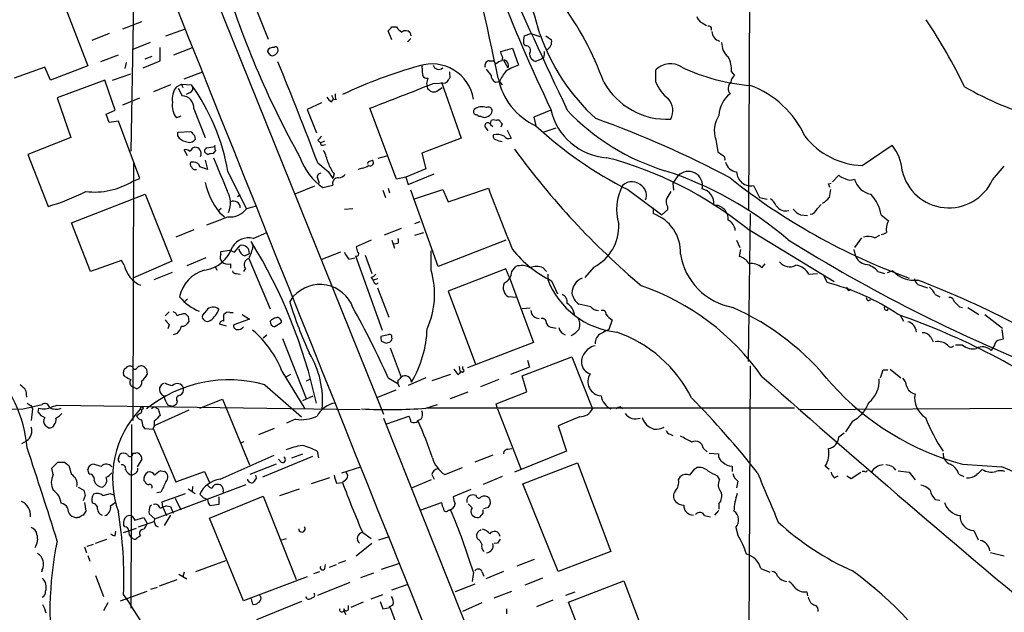
# Model space of a CAD drawing. Extents: x 11 to 1051, y 13 to 881.
# Drawn here: x 444 to 572, y 590 to 667 of the extents above; entities that cross this region are included whole.
import ezdxf

# ---------------------------------------------------------------- set-up
doc = ezdxf.new("R2010")
doc.units = 0
doc.header["$MEASUREMENT"] = 0
doc.layers.add('MAIN', color=5, linetype='CONTINUOUS')

msp = doc.modelspace()

# ---------------------------------------------------------------- linework, layer by layer
at = {"layer": 'MAIN'}
for p, q in [((538.8187, 642.112), (539.1573, 712.6393)), ((461.9413, 688.5093), (491.3207, 615.6113)), ((472.44, 674.116), (476.3347, 664.3793)), ((449.4953, 669.7133), (452.882, 660.908)), ((458.8087, 669.2053), (458.47, 649.8166)), ((457.454, 665.734), (459.9093, 666.6653)), ((463.042, 664.8026), (465.582, 665.734)), ((492.4213, 664.2946), (491.9133, 665.48)), ((492.4213, 665.988), (493.014, 665.988)), ((532.7227, 666.496), (533.3153, 666.1573)), ((455.676, 665.1413), (453.39, 664.21)), ((494.8767, 664.464), (494.4533, 664.0406)), ((494.792, 665.226), (494.8767, 664.8026)), ((509.6087, 664.8026), (510.4553, 665.1413)), ((510.4553, 665.1413), (511.6407, 664.718)), ((512.4027, 664.8026), (513.1647, 664.2946)), ((461.01, 663.956), (458.724, 663.0246)), ((462.28, 661.5853), (462.28, 663.2786)), ((464.058, 662.3473), (466.5133, 663.2786)), ((506.5607, 662.7706), (508.0847, 663.194)), ((508.0847, 663.194), (508.8467, 660.9926)), ((509.778, 663.5326), (509.524, 663.8713)), ((454.5753, 661.5006), (456.8613, 662.3473)), ((460.3327, 661.8393), (461.264, 662.178)), ((476.504, 662.432), (476.25, 662.8553)), ((506.6453, 662.3473), (506.5607, 662.7706)), ((506.8993, 661.67), (507.492, 660.654)), ((511.8947, 661.8393), (511.1327, 661.5006)), ((512.1487, 662.0086), (511.8947, 661.8393)), ((447.294, 660.7386), (443.3147, 659.2993)), ((448.056, 659.0453), (447.294, 660.7386)), ((452.882, 660.908), (448.056, 659.0453)), ((457.8773, 661.3313), (457.708, 660.5693)), ((460.0787, 660.654), (462.28, 661.5853)), ((496.316, 660.908), (496.4007, 659.638)), ((505.0367, 661.5853), (505.6293, 661.5853)), ((505.6293, 661.5853), (505.968, 661.162)), ((526.7113, 658.7913), (526.7113, 660.4)), ((456.0993, 659.0453), (458.47, 659.892)), ((465.4127, 659.2146), (467.7833, 660.146)), ((499.9567, 659.8073), (499.9567, 660.146)), ((536.5327, 660.146), (536.956, 659.638)), ((455.0833, 659.0453), (448.9027, 656.7593)), ((456.438, 655.1506), (455.0833, 659.0453)), ((463.6347, 658.4526), (461.4333, 657.5213)), ((464.3967, 658.1986), (465.074, 658.5373)), ((464.6507, 658.0293), (465.1587, 657.0133)), ((465.074, 658.5373), (465.2433, 658.114)), ((465.074, 658.5373), (466.344, 658.4526)), ((496.9087, 658.622), (496.9933, 658.2833)), ((497.7553, 658.622), (499.364, 658.7066)), ((498.2633, 657.606), (498.9407, 658.114)), ((498.856, 658.7913), (501.396, 651.51)), ((505.8833, 658.7913), (506.3913, 658.876)), ((506.3913, 658.876), (506.73, 658.4526)), ((448.9027, 656.7593), (450.6807, 651.5946)), ((457.454, 655.828), (459.6553, 656.7593)), ((466.1747, 657.4366), (465.6667, 657.1826)), ((484.5473, 657.098), (484.8013, 656.59)), ((484.5473, 656.2513), (484.8013, 656.59)), ((485.14, 656.5053), (484.8013, 656.59)), ((497.2473, 657.7753), (497.4167, 657.606)), ((466.6827, 655.32), (468.122, 651.5946)), ((483.2773, 656.082), (481.4147, 655.2353)), ((493.014, 646.176), (489.5427, 655.4046)), ((455.2527, 654.6426), (456.438, 655.1506)), ((455.676, 653.542), (455.2527, 654.6426)), ((464.9893, 654.3886), (464.3967, 654.1346)), ((481.4147, 655.2353), (482.6, 652.1873)), ((504.0207, 654.304), (503.682, 654.304)), ((513.08, 655.1506), (510.8787, 654.2193)), ((510.8787, 654.2193), (511.1327, 653.1186)), ((456.8613, 653.7113), (455.676, 653.542)), ((459.6553, 646.2606), (456.8613, 653.7113)), ((504.6133, 652.8646), (504.8673, 652.4413)), ((505.206, 653.288), (505.2907, 653.796)), ((505.206, 653.288), (505.5447, 653.034)), ((506.5607, 653.542), (506.73, 653.3726)), ((506.73, 653.3726), (506.5607, 652.9493)), ((512.064, 652.272), (513.7573, 652.8646)), ((450.6807, 651.5946), (445.0927, 649.3933)), ((464.566, 652.272), (466.2593, 652.3566)), ((464.566, 651.764), (464.566, 652.272)), ((466.7673, 651.8486), (466.852, 651.3406)), ((501.396, 651.51), (496.316, 649.5626)), ((507.4073, 652.526), (507.9153, 651.51)), ((466.5133, 650.24), (466.7673, 650.3246)), ((468.376, 650.24), (469.392, 650.4093)), ((482.7693, 651.256), (483.108, 650.9173)), ((483.108, 650.9173), (483.7007, 651.1713)), ((483.4467, 650.5786), (483.7853, 650.6633)), ((534.5007, 651.3406), (534.7547, 649.732)), ((553.5507, 647.954), (557.4453, 650.5786)), ((445.0927, 649.3933), (447.7173, 642.62)), ((465.836, 649.224), (465.4127, 649.986)), ((469.4767, 649.9013), (469.138, 649.478)), ((490.6433, 648.8853), (491.744, 649.224)), ((496.316, 649.5626), (496.824, 647.5306)), ((458.8087, 648.3773), (458.724, 614.7646)), ((466.6827, 648.3773), (466.2593, 648.3773)), ((468.122, 648.6313), (468.4607, 647.446)), ((482.7693, 648.2926), (484.124, 647.192)), ((488.5267, 647.6153), (488.0187, 647.446)), ((489.458, 648.462), (489.8813, 648.6313)), ((570.484, 646.0913), (572.008, 647.8693)), ((471.0853, 647.192), (473.456, 642.366)), ((484.124, 647.192), (484.7167, 646.2606)), ((484.886, 646.8533), (484.7167, 646.2606)), ((494.1993, 646.43), (493.014, 646.176)), ((496.824, 647.5306), (494.1993, 646.43)), ((494.1993, 646.43), (494.538, 645.4986)), ((494.538, 645.4986), (497.9247, 646.8533)), ((529.59, 646.5993), (528.9127, 645.668)), ((549.656, 645.8373), (550.5027, 646.684)), ((458.724, 645.922), (459.6553, 646.2606)), ((482.346, 645.2446), (479.806, 644.2286)), ((482.7693, 646.176), (482.9387, 645.668)), ((483.4467, 645.0753), (484.7167, 645.414)), ((528.9127, 645.668), (528.9973, 644.7366)), ((539.4113, 645.3293), (540.1733, 643.8053)), ((549.148, 645.5833), (549.4867, 645.668)), ((450.7653, 640.5033), (460.3327, 644.2286)), ((460.3327, 644.2286), (463.804, 635.508)), ((472.694, 644.144), (472.3553, 643.89)), ((491.236, 644.7366), (491.5747, 643.8053)), ((491.9133, 644.9906), (492.0827, 644.398)), ((498.4327, 634.8306), (494.8767, 644.7366)), ((495.2153, 643.5513), (499.0253, 644.8213)), ((499.0253, 644.8213), (499.7027, 643.2126)), ((499.7027, 643.2126), (504.952, 644.9906)), ((523.0707, 644.8213), (527.4733, 641.5193)), ((540.1733, 643.8053), (541.1893, 643.5513)), ((473.5407, 642.366), (474.8107, 642.7046)), ((526.3727, 642.4506), (526.3727, 641.6886)), ((528.2353, 642.62), (528.2353, 642.1966)), ((547.7087, 642.366), (548.2167, 642.874)), ((470.2387, 642.366), (469.9, 642.112)), ((469.9847, 641.858), (470.662, 641.2653)), ((486.2407, 642.2813), (487.3413, 642.366)), ((528.2353, 642.1966), (527.4733, 641.5193)), ((538.988, 641.6886), (538.734, 622.4693)), ((545.5073, 641.5193), (546.4387, 641.4346)), ((556.006, 641.5193), (556.9373, 640.7573)), ((453.2207, 634.1533), (450.7653, 640.5033)), ((495.3847, 640.4186), (496.062, 640.6726)), ((466.6827, 639.572), (464.312, 638.6406)), ((474.3873, 638.4713), (476.1653, 639.2333)), ((493.6067, 639.7413), (491.4053, 638.8946)), ((495.3847, 638.8946), (496.57, 639.2333)), ((538.5647, 639.7413), (549.91, 632.8833)), ((555.1593, 638.556), (555.8367, 638.8946)), ((471.932, 636.6933), (472.694, 637.54)), ((474.1333, 638.048), (474.3873, 637.4553)), ((489.712, 638.2173), (487.7647, 637.3706)), ((492.4213, 638.2173), (492.76, 637.2013)), ((493.1833, 637.794), (492.6753, 637.7093)), ((507.238, 638.2173), (498.4327, 634.8306)), ((537.21, 638.2173), (537.6333, 637.286)), ((553.466, 638.556), (552.5347, 637.286)), ((470.154, 636.778), (471.3393, 636.9473)), ((470.154, 636.3546), (470.154, 636.778)), ((471.3393, 636.9473), (471.932, 636.6933)), ((473.2867, 636.1853), (473.8793, 636.524)), ((485.7327, 636.6933), (483.1927, 635.6773)), ((487.68, 636.1853), (491.1513, 626.5333)), ((488.95, 636.27), (489.7967, 633.8993)), ((497.5013, 634.3226), (497.5013, 636.8626)), ((537.718, 637.032), (537.5487, 636.1006)), ((552.45, 637.032), (552.6193, 636.27)), ((457.2847, 635.5926), (453.2207, 634.1533)), ((457.6233, 635), (457.2847, 635.5926)), ((463.804, 635.508), (458.724, 633.3066)), ((468.2067, 635.9313), (465.7513, 634.9153)), ((471.424, 635.1693), (471.424, 634.5766)), ((473.7947, 635.8466), (476.5887, 629.3273)), ((486.8333, 635.762), (487.5953, 635.9313)), ((508, 634.1533), (508.508, 634.8306)), ((540.512, 634.6613), (540.9353, 635.1693)), ((461.518, 633.1373), (463.8887, 634.0686)), ((469.4767, 634.746), (469.646, 634.3226)), ((472.186, 633.8993), (472.694, 633.8146)), ((473.3713, 634.5766), (473.1173, 634.1533)), ((507.238, 634.492), (499.7027, 631.6133)), ((507.6613, 633.476), (507.238, 634.492)), ((512.064, 634.6613), (512.4873, 634.1533)), ((512.6567, 633.8146), (512.6567, 633.1373)), ((518.668, 634.746), (517.4827, 633.3913)), ((546.608, 633.8146), (547.7087, 633.8993)), ((548.5553, 633.5606), (548.9787, 632.714)), ((555.5827, 634.1533), (556.4293, 633.8993)), ((557.53, 634.238), (556.768, 633.984)), ((489.712, 633.3913), (489.966, 633.0526)), ((490.5587, 633.222), (489.966, 633.0526)), ((490.0507, 632.7986), (489.966, 633.0526)), ((507.6613, 633.476), (510.794, 624.9246)), ((513.1647, 632.968), (513.9267, 631.2746)), ((560.7473, 632.46), (562.0173, 632.0366)), ((479.1287, 630.174), (479.6367, 630.936)), ((490.5587, 632.0366), (491.998, 628.2266)), ((499.7027, 631.6133), (503.2587, 622.1306)), ((551.7727, 631.698), (552.1113, 631.8673)), ((563.0333, 631.19), (563.626, 630.8513)), ((465.836, 630.5973), (465.4973, 630.2586)), ((508.5927, 630.7666), (507.5767, 630.8513)), ((518.2447, 629.5813), (516.7207, 629.92)), ((554.3127, 630.3433), (554.6513, 630.5126)), ((462.9573, 628.396), (463.4653, 628.904)), ((468.2913, 629.0733), (467.7833, 628.4806)), ((470.5773, 627.7186), (470.5773, 628.5653)), ((471.3393, 628.8193), (471.7627, 628.8193)), ((472.948, 628.5653), (473.8793, 627.9726)), ((510.3707, 629.412), (509.3547, 629.3273)), ((558.4613, 628.4806), (558.8847, 627.7186)), ((566.166, 629.5813), (566.5893, 629.4966)), ((567.2667, 629.4966), (568.706, 628.5653)), ((569.468, 628.5653), (571.754, 626.7873)), ((463.4653, 627.2106), (463.296, 626.7026)), ((465.9207, 628.3113), (466.0053, 627.634)), ((470.916, 627.0413), (469.9847, 627.2953)), ((473.8793, 627.9726), (471.8473, 627.2106)), ((478.028, 627.4646), (477.1813, 626.9566)), ((521.0387, 627.888), (520.6153, 626.618)), ((464.4813, 626.11), (463.9733, 625.9406)), ((475.6573, 625.5173), (476.1653, 625.9406)), ((491.9133, 625.9406), (490.982, 625.6866)), ((513.334, 626.872), (513.7573, 626.7873)), ((571.6693, 626.618), (571.8387, 625.348)), ((478.1973, 625.4326), (481.2453, 617.6433)), ((491.0667, 625.094), (491.6593, 624.84)), ((510.794, 624.9246), (502.2427, 621.6226)), ((562.4407, 625.602), (562.7793, 625.0093)), ((566.5893, 624.586), (565.658, 624.586)), ((570.738, 624.586), (570.3147, 623.9086)), ((492.1673, 624.2473), (493.6067, 620.4373)), ((509.3547, 620.6066), (515.7893, 623.062)), ((510.032, 622.6386), (510.286, 621.7073)), ((515.7893, 623.062), (518.4987, 616.2886)), ((457.708, 620.522), (457.5387, 620.776)), ((460.502, 621.4533), (460.5867, 620.776)), ((478.1127, 621.1993), (481.076, 616.2886)), ((479.2133, 620.776), (478.6207, 620.4373)), ((500.0413, 620.776), (497.586, 619.9293)), ((500.4647, 621.4533), (500.9727, 620.776)), ((501.142, 621.792), (501.2267, 621.1993)), ((501.65, 621.4533), (501.65, 621.792)), ((510.286, 621.7073), (507.8307, 620.776)), ((538.988, 621.8766), (538.6493, 561.2553)), ((556.26, 621.3686), (556.8527, 621.3686)), ((557.1913, 621.4533), (558.546, 620.3526)), ((475.9113, 619.4213), (480.6527, 615.2726)), ((481.33, 619.9293), (481.838, 620.1833)), ((491.9133, 620.3526), (493.1833, 619.5906)), ((493.1833, 620.014), (493.1833, 619.5906)), ((493.1833, 619.5906), (493.3527, 619.1673)), ((496.824, 620.3526), (494.538, 619.3366)), ((506.3067, 620.0986), (503.936, 619.1673)), ((509.9473, 618.49), (509.3547, 620.6066)), ((444.8387, 618.6593), (444.9233, 617.8126)), ((459.232, 618.9133), (458.724, 619.1673)), ((492.9293, 618.744), (490.3893, 617.728)), ((500.0413, 617.6433), (502.3273, 618.49)), ((505.968, 616.966), (509.9473, 618.49)), ((444.5, 616.2886), (446.9553, 616.8813)), ((464.4813, 617.3046), (464.3967, 616.966)), ((467.4447, 616.3733), (470.408, 617.5586)), ((470.408, 617.5586), (473.8793, 609.0073)), ((480.822, 617.3893), (482.1767, 617.982)), ((496.824, 616.3733), (498.348, 616.8813)), ((506.1373, 616.2886), (505.968, 616.966)), ((445.516, 616.712), (445.6853, 616.2886)), ((445.6853, 616.2886), (445.516, 614.7646)), ((446.4473, 615.8653), (446.532, 616.3733)), ((448.2253, 616.5426), (448.9027, 616.7966)), ((448.9027, 616.7966), (488.2727, 616.204)), ((459.6553, 615.696), (459.232, 615.3573)), ((466.0053, 616.1193), (461.518, 614.0873)), ((461.6873, 616.458), (462.026, 616.2886)), ((462.026, 616.2886), (462.28, 615.442)), ((463.7193, 616.6273), (463.296, 616.7966)), ((544.7453, 616.3733), (496.9087, 616.3733)), ((506.1373, 616.2886), (509.1853, 608.4993)), ((522.1393, 616.5426), (522.3933, 616.2886)), ((545.2533, 616.204), (587.0787, 616.458)), ((461.518, 614.68), (461.518, 614.0873)), ((479.8907, 614.934), (478.7053, 614.426)), ((491.744, 614.3413), (494.6227, 615.3573)), ((496.2313, 614.934), (495.6387, 614.68)), ((516.8053, 615.2726), (514.0113, 614.0873)), ((552.2807, 614.68), (551.3493, 613.3253)), ((447.7173, 613.8333), (447.3787, 614.0873)), ((448.4793, 614.172), (448.31, 613.918)), ((458.5547, 614.2566), (458.47, 590.3806)), ((460.0787, 614.0026), (460.248, 613.7486)), ((460.248, 613.7486), (461.4333, 613.664)), ((461.518, 614.0873), (461.3487, 613.664)), ((461.4333, 613.664), (464.312, 606.806)), ((477.0967, 613.7486), (475.0647, 612.902)), ((514.0113, 614.0873), (515.112, 610.7853)), ((550.5027, 612.648), (551.18, 613.156)), ((444.3307, 611.8013), (444.9233, 612.14)), ((472.7787, 611.886), (473.202, 612.0553)), ((528.574, 612.9866), (528.9127, 612.8173)), ((458.724, 610.5313), (459.1473, 610.5313)), ((482.6847, 610.7853), (482.854, 609.9386)), ((507.492, 611.0393), (508, 611.124)), ((515.112, 610.7853), (508.3387, 608.076)), ((532.892, 611.124), (533.4, 610.7006)), ((533.654, 610.5313), (534.8393, 610.4466)), ((448.2253, 608.584), (448.9873, 609.346)), ((449.834, 609.346), (450.4267, 608.9226)), ((456.8613, 609.854), (457.0307, 610.362)), ((459.9093, 609.7693), (459.3167, 608.7533)), ((470.0693, 607.1446), (477.0967, 610.2773)), ((482.092, 610.108), (475.5727, 607.3986)), ((478.028, 609.346), (477.6893, 609.7693)), ((479.3827, 609.9386), (480.822, 610.4466)), ((505.5447, 610.2773), (503.174, 609.346)), ((509.4393, 606.552), (516.5513, 609.2613)), ((516.5513, 609.2613), (520.8693, 597.7466)), ((448.3947, 607.7373), (448.2253, 608.584)), ((453.0513, 607.822), (452.882, 608.4146)), ((459.0627, 607.9066), (458.6393, 607.6526)), ((462.3647, 608.2453), (462.8727, 608.1606)), ((464.312, 606.806), (468.0373, 608.1606)), ((468.0373, 608.1606), (468.7147, 606.7213)), ((477.3507, 609.092), (473.964, 607.7373)), ((485.902, 607.9913), (488.3573, 608.7533)), ((499.2793, 607.7373), (501.5653, 608.6686)), ((531.7913, 608.4993), (532.0453, 608.6686)), ((536.6173, 608.838), (536.6173, 608.1606)), ((549.2327, 608.4146), (548.7247, 608.838)), ((552.1113, 607.2293), (553.3813, 608.076)), ((553.8893, 608.1606), (553.5507, 608.1606)), ((557.53, 608.7533), (557.8687, 608.33)), ((558.2073, 608.2453), (559.6467, 608.076)), ((559.6467, 608.076), (560.4087, 607.06)), ((566.5893, 609.092), (571.6693, 608.7533)), ((460.3327, 606.806), (460.1633, 606.9753)), ((474.8107, 607.314), (474.726, 607.6526)), ((484.2933, 607.314), (481.9227, 606.552)), ((485.2247, 606.6366), (485.9867, 606.7213)), ((486.41, 607.06), (485.9867, 606.7213)), ((497.5013, 607.06), (495.046, 606.044)), ((497.586, 607.7373), (497.9247, 607.1446)), ((506.73, 607.4833), (504.2747, 606.4673)), ((529.6747, 607.06), (529.9287, 607.4833)), ((534.67, 607.568), (535.0087, 607.06)), ((537.3793, 606.8906), (537.21, 606.044)), ((549.91, 607.314), (550.418, 607.568)), ((551.5187, 607.568), (552.1113, 607.2293)), ((566.0813, 607.822), (566.7587, 607.4833)), ((451.612, 606.1286), (452.374, 605.7053)), ((461.6027, 601.98), (473.456, 606.4673)), ((462.3647, 605.4513), (461.8567, 605.3666)), ((465.9207, 605.8746), (466.852, 605.282)), ((466.5133, 606.2133), (466.4287, 605.536)), ((470.4927, 605.536), (470.4927, 605.282)), ((477.8587, 605.028), (480.3987, 605.8746)), ((502.666, 605.79), (500.38, 604.8586)), ((514.0113, 595.122), (509.4393, 606.552)), ((452.5433, 605.028), (452.2893, 604.3506)), ((452.4587, 604.0966), (452.628, 602.996)), ((455.7607, 605.282), (456.2687, 605.1126)), ((455.8453, 603.6733), (456.438, 604.0966)), ((462.534, 604.1813), (465.582, 605.282)), ((462.6187, 603.504), (462.534, 604.1813)), ((464.2273, 604.6893), (464.9893, 603.1653)), ((468.7147, 602.0646), (475.6573, 604.9433)), ((469.9, 604.8586), (469.9, 603.8426)), ((475.6573, 604.9433), (479.9753, 594.106)), ((496.2313, 603.1653), (498.856, 604.0966)), ((503.3433, 605.028), (502.92, 605.1126)), ((563.0333, 604.52), (563.626, 604.4353)), ((461.1793, 603.758), (461.01, 603.6733)), ((462.6187, 603.504), (463.1267, 602.4033)), ((463.1267, 603.6733), (463.6347, 603.5886)), ((463.6347, 603.5886), (463.9733, 602.742)), ((469.9, 603.8426), (468.7993, 603.6733)), ((499.7027, 603.0806), (500.0413, 603.1653)), ((504.2747, 602.742), (504.2747, 603.1653)), ((504.3593, 603.3346), (504.952, 603.504)), ((534.8393, 603.0806), (534.3313, 602.488)), ((534.924, 603.9273), (534.924, 603.25)), ((451.7813, 602.1493), (451.5273, 602.1493)), ((458.6393, 602.3186), (458.978, 601.8106)), ((458.978, 601.8106), (460.1633, 602.1493)), ((459.486, 600.964), (461.518, 601.6413)), ((460.1633, 602.1493), (460.5867, 601.3873)), ((460.8407, 602.6573), (461.6027, 601.98)), ((461.518, 601.6413), (461.6027, 601.98)), ((463.6347, 602.488), (462.788, 601.1333)), ((473.1173, 591.312), (468.7147, 602.0646)), ((533.0613, 602.4033), (533.8233, 602.234)), ((456.438, 599.7786), (456.5227, 600.3713)), ((457.708, 600.964), (457.5387, 601.218)), ((457.5387, 600.202), (459.232, 600.7946)), ((461.6873, 601.1333), (462.026, 600.964)), ((537.1253, 600.8793), (537.3793, 599.8633)), ((568.0287, 600.456), (568.6213, 599.2706)), ((453.898, 598.8473), (455.3373, 599.3553)), ((478.1127, 599.2706), (478.7053, 599.44)), ((488.6113, 600.202), (489.712, 599.44)), ((490.728, 599.2706), (492.0827, 599.694)), ((503.5973, 599.3553), (503.428, 599.6093)), ((452.4587, 598.3393), (452.7127, 597.5773)), ((452.7973, 598.424), (453.644, 598.678)), ((489.7967, 598.7626), (487.7647, 597.154)), ((506.1373, 598.8473), (505.714, 598.7626)), ((520.8693, 597.7466), (514.0113, 595.122)), ((452.882, 597.2386), (453.136, 596.4766)), ((466.9367, 595.122), (470.8313, 596.5613)), ((485.4787, 596.2226), (486.41, 596.5613)), ((508.6773, 595.884), (510.9633, 596.7306)), ((572.008, 597.154), (570.23, 597.5773)), ((446.9553, 595.376), (446.8707, 595.0373)), ((482.2613, 594.868), (483.0233, 595.122)), ((483.7007, 595.5453), (483.7853, 596.0533)), ((484.2933, 595.7146), (485.2247, 596.0533)), ((491.0667, 595.4606), (493.4373, 596.2226)), ((504.1053, 595.122), (504.3593, 594.5293)), ((506.8993, 595.122), (504.6133, 594.1906)), ((540.3427, 595.5453), (541.528, 595.0373)), ((453.898, 594.614), (454.914, 591.9046)), ((462.1953, 593.2593), (464.4813, 594.106)), ((464.7353, 594.7833), (465.7513, 594.1906)), ((465.4127, 595.0373), (465.2433, 594.4446)), ((481.4147, 594.4446), (473.1173, 591.312)), ((488.3573, 594.36), (490.0507, 594.9526)), ((503.0047, 595.0373), (502.8353, 593.852)), ((511.9793, 594.2753), (509.6933, 593.344)), ((515.366, 591.1426), (522.5627, 593.9366)), ((522.5627, 593.9366), (526.8807, 582.5066)), ((457.1153, 591.312), (460.5867, 592.582)), ((461.0947, 592.836), (461.9413, 593.09)), ((482.7693, 592.074), (487.0027, 593.7673)), ((492.4213, 592.7513), (494.538, 593.5133)), ((503.174, 593.5133), (500.634, 592.4973)), ((505.714, 591.7353), (508, 592.582)), ((474.1333, 591.566), (474.3027, 590.8886)), ((475.4033, 591.7353), (475.234, 592.074)), ((489.712, 591.566), (491.236, 592.1586)), ((513.334, 591.3966), (511.2173, 590.55)), ((515.0273, 592.074), (516.2127, 592.4973)), ((546.354, 592.4973), (546.4387, 591.9893)), ((455.5067, 591.058), (454.914, 590.042)), ((480.6527, 591.2273), (474.8107, 588.8566)), ((486.156, 590.042), (486.41, 589.534)), ((486.7487, 590.2113), (486.7487, 590.7193)), ((488.696, 591.1426), (487.0873, 590.4653)), ((490.8973, 591.2273), (491.236, 590.296)), ((491.236, 590.296), (492.1673, 590.4653)), ((492.5907, 590.804), (491.998, 590.4653)), ((504.1053, 591.058), (501.5653, 589.9573)), ((507.3227, 590.296), (507.3227, 589.6186)), ((519.7687, 579.882), (515.366, 591.1426))]:
    msp.add_line(p, q, dxfattribs=at)
msp.add_circle((459.9093, 616.3734), 0.1893, dxfattribs=at)
for centre, radius, start, end in [((116200.1901, 46958.6842), 124649.7163, 201.706697285, 201.935880334), ((159.5359, 588.3815), 353.8652, 11.560882, 18.491808), ((709.1292, 749.2123), 217.4097, 196.306053, 205.610924), ((437.9882, 645.3961), 76.2314, 14.945821, 34.286829), ((2078.5437, 1391.289), 1727.9912, 204.5337255, 205.2144952), ((583.7794, 706.667), 118.3175, 196.481322, 209.185949), ((482.1798, 645.237), 40.1173, 19.746937, 36.68783), ((533.3009, 667.653), 1.2934, 193.885827, 243.446835), ((501.2296, 626.4055), 72.9106, 25.852495, 33.756456), ((365.1673, 792.734), 179.6055, 314.885409, 315.114591), ((494.6658, 666.9622), 1.9177, 210.53129, 239.457954), ((494.1955, 664.668), 0.8168, 43.090021, 128.118616), ((533.6051, 665.7426), 0.3513, 329.559261, 110.044421), ((511.8922, 664.1254), 2.3818, 163.481629, 186.124217), ((537.0317, 673.942), 26.9008, 199.287131, 227.685235), ((511.9611, 664.083), 1.2221, 299.993198, 9.971043), ((535.3941, 665.4751), 1.4037, 183.259077, 254.064696), ((476.9062, 662.6012), 0.7037, 74.292832, 158.832127), ((476.8424, 663.0248), 0.7809, 282.544725, 12.514482), ((477.3253, 663.0839), 0.3003, 21.507351, 139.578763), ((509.8204, 662.9188), 0.6153, 319.178509, 93.951593), ((537.6935, 663.9371), 2.4309, 179.554522, 229.330703), ((476.8427, 662.6013), 0.3787, 206.558284, 296.558284), ((506.1604, 661.9077), 0.6545, 330.489651, 42.194781), ((506.8527, 660.9619), 0.7096, 334.283579, 86.234799), ((511.3212, 662.5185), 1.0352, 180.10516, 259.508523), ((510.6669, 662.5588), 1.5807, 339.629778, 7.700518), ((533.2141, 660.4441), 3.332, 354.867066, 29.667245), ((-74.4887, 436.5665), 596.1245, 20.8039213, 22.1594528), ((513.729, 598.0436), 65.3227, 105.768661, 115.131429), ((497.6223, 655.7077), 5.4543, 9.309311, 107.553616), ((498.5022, 661.2432), 0.7878, 198.547641, 311.599117), ((505.1266, 660.9556), 0.6361, 98.125007, 199.947705), ((492.87, 650.673), 15.3678, 36.076713, 39.676493), ((507.1356, 659.9577), 1.6774, 103.993164, 134.113543), ((511.0349, 654.2938), 7.0471, 108.089912, 122.601082), ((528.611, 658.5055), 2.6829, 56.340733, 135.078525), ((541.0374, 683.9081), 25.6222, 244.725822, 265.412276), ((496.9934, 659.9766), 0.6826, 209.738635, 277.119811), ((499.6951, 658.2853), 2.8067, 158.821054, 173.10996), ((499.0674, 659.4264), 0.7785, 292.394546, 337.621867), ((499.3638, 659.5957), 0.6295, 312.282873, 19.640967), ((506.2423, 659.6739), 0.9528, 177.070332, 247.86583), ((514.6491, 660.9537), 8.588, 191.106997, 245.829414), ((512.7743, 655.8282), 7.0733, 141.508697, 154.476128), ((537.549, 658.7065), 1.1042, 122.481141, 175.595723), ((466.598, 656.5688), 2.739, 143.484468, 188.443983), ((465.8985, 658.0047), 0.6317, 295.928187, 45.153917), ((444.0768, 642.4485), 27.4219, 9.96126, 35.705928), ((338.477, 1053.0987), 425.4191, 290.799482, 291.987434), ((497.3743, 658.1563), 0.4016, 161.565051, 251.565051), ((528.2426, 663.5057), 9.5494, 209.582944, 272.497345), ((531.3969, 660.6827), 5.0529, 201.982072, 232.487615), ((537.3232, 657.9783), 1.1945, 137.11005, 216.527428), ((534.5006, 646.4039), 12.778, 24.801729, 69.440334), ((587.588, 693.9735), 41.3544, 239.89195, 254.440728), ((465.091, 655.4199), 1.5948, 356.408651, 87.567094), ((485.2672, 657.5637), 1.4969, 208.737847, 241.253601), ((486.6235, 657.0559), 1.5824, 172.322568, 200.362373), ((497.84, 658.6214), 1.1001, 247.369719, 292.630281), ((526.5565, 655.0783), 2.3787, 332.101226, 42.151033), ((538.5264, 654.3853), 3.6035, 126.89025, 178.600648), ((466.5983, 655.7645), 2.7393, 171.559007, 216.51348), ((504.1053, 654.0217), 1.5827, 68.008354, 129.93535), ((504.9325, 655.0139), 0.5301, 5.640682, 116.255687), ((503.5126, 654.9813), 0.4936, 149.034253, 239.044206), ((503.216, 654.0071), 0.5525, 32.502209, 85.567893), ((504.4167, 655.1132), 0.9009, 243.924158, 306.455225), ((504.6496, 655.1446), 0.8142, 291.80141, 354.460259), ((520.8698, 656.9247), 7.9709, 192.236433, 266.342374), ((536.3496, 675.0893), 29.0688, 223.307481, 253.094803), ((472.6449, 525.698), 136.4398, 62.159772, 70.173316), ((537.8452, 652.4836), 3.5344, 145.740276, 198.868126), ((504.8673, 653.1355), 0.3714, 24.239702, 226.844093), ((505.6293, 653.1605), 0.7201, 61.943894, 118.049084), ((506.1797, 653.4714), 0.3875, 10.497939, 123.11188), ((546.3313, 691.025), 51.7285, 227.121259, 243.277677), ((465.9211, 652.6958), 1.6445, 214.513368, 258.100396), ((593.5132, 779.1025), 179.6053, 224.885409, 225.114592), ((610.0232, 524.5101), 179.6053, 134.885409, 135.114591), ((505.9539, 651.7216), 0.3875, 146.88812, 259.502061), ((506.095, 650.1554), 1.8379, 61.072569, 104.678188), ((507.6189, 652.2575), 0.8041, 217.857486, 291.629402), ((553.8539, 657.737), 9.7877, 217.607853, 268.224827), ((466.0658, 651.9696), 1.0069, 241.281451, 321.338414), ((465.7934, 650.5364), 0.7785, 292.394546, 337.621867), ((466.8301, 649.5274), 0.7997, 330.966969, 94.504214), ((468.4863, 649.7995), 0.454, 104.057665, 188.549485), ((470.4505, 650.367), 1.0794, 168.695272, 205.558508), ((483.4044, 650.875), 0.2994, 171.878017, 278.121983), ((506.7225, 652.6), 1.5134, 236.322533, 270.28394), ((552.8954, 646.9334), 5.83, 3.374829, 38.700328), ((465.6243, 649.3931), 0.6295, 42.282873, 109.640967), ((468.9125, 650.4943), 1.1606, 221.055895, 251.555685), ((468.9688, 648.5458), 0.9474, 79.712462, 116.551528), ((1549.6108, 1091.3105), 1167.4346, 202.2655377, 202.4947207), ((488.3026, 651.8448), 8.331, 200.186173, 234.347357), ((477.5181, 646.7723), 6.7786, 12.960532, 27.49045), ((591.1326, 710.3953), 102.4397, 216.077562, 229.680251), ((507.971, 601.9632), 48.6123, 50.998536, 75.233539), ((662.1356, 839.9778), 228.9527, 236.195334, 236.424517), ((535.157, 648.8007), 0.5555, 342.243539, 49.643715), ((466.5712, 648.1195), 0.4047, 140.42467, 235.846582), ((466.8403, 647.9307), 0.5174, 196.40329, 290.476983), ((466.7179, 647.6364), 0.7418, 11.525044, 92.720065), ((383.3027, 393.6153), 267.7348, 71.453843, 71.683026), ((489.5989, 650.2698), 5.821, 199.856629, 215.939303), ((488.4205, 649.1082), 1.4967, 274.068979, 309.539906), ((489.458, 648.2503), 0.2116, 90, 216.875312), ((489.5888, 648.3215), 0.4261, 239.612872, 46.645267), ((537.411, 648.7857), 1.6904, 193.981164, 263.170957), ((483.2097, 646.4299), 0.5084, 91.916286, 209.964367), ((485.42, 645.6159), 0.7317, 85.398918, 196.017461), ((485.2665, 647.8279), 1.4977, 278.145251, 314.986475), ((513.3086, 602.5123), 47.0814, 49.478894, 71.949888), ((530.9346, 645.3423), 1.8407, 346.287654, 136.928511), ((587.3386, 710.0645), 81.6004, 231.340225, 250.162109), ((539.0749, 647.1645), 1.8658, 181.756819, 280.387247), ((551.6699, 647.8872), 1.6763, 225.870102, 256.011837), ((564.8016, 648.6891), 6.2481, 193.065825, 335.431733), ((453.7354, 653.9773), 9.4749, 263.288114, 301.76969), ((478.243, 648.2005), 10.4128, 193.596644, 217.524811), ((528.1263, 642.2228), 6.5206, 151.548379, 196.838115), ((523.6239, 644.1062), 1.7351, 41.003886, 135.17513), ((524.0254, 644.089), 1.4696, 334.943302, 51.844963), ((422.2252, 603.0018), 133.8752, 18.316987, 18.546157), ((551.9809, 647.4371), 1.3774, 238.668835, 293.70822), ((555.1232, 646.8654), 2.6787, 194.913506, 259.85337), ((439.669, 670.0817), 28.6168, 286.334469, 296.926437), ((468.3238, 643.0877), 3.1005, 336.633253, 30.300733), ((804.9071, 758.4644), 320.7014, 200.721762, 202.24986), ((740.0979, 517.133), 246.8725, 148.922651, 149.151814), ((532.3586, 643.0369), 1.9042, 352.529028, 78.976851), ((546.8748, 645.5739), 2.9475, 300.844409, 323.127381), ((803.3212, 601.9877), 257.5067, 170.424926, 170.654106), ((550.927, 640.673), 5.149, 9.460127, 43.6725), ((471.8343, 642.4571), 0.8597, 359.566808, 118.505679), ((529.2937, 643.2549), 1.2342, 157.832221, 210.958184), ((534.3434, 641.0174), 1.7745, 354.327638, 93.123772), ((539.6641, 641.2644), 3.0695, 27.982668, 50.592127), ((543.5552, 643.4295), 1.3853, 211.552498, 288.00072), ((215.7286, 1318.0877), 723.3917, 290.4416884, 290.6708694), ((471.3519, 643.9595), 2.7074, 264.34879, 323.944465), ((524.6033, 636.6609), 5.33, 357.617189, 70.611485), ((546.9464, 644.2282), 3.0674, 219.397568, 242.020577), ((546.6591, 642.6987), 1.1011, 276.162625, 342.412536), ((515.9881, 640.0091), 5.9061, 296.984585, 3.153462), ((535.4196, 639.3703), 1.6253, 4.128063, 64.890252), ((559.242, 639.59), 2.5835, 153.13839, 187.936269), ((554.3257, 636.6603), 2.0709, 66.26337, 107.00692), ((555.8007, 640.5568), 1.5908, 277.414948, 303.698059), ((467.4463, 638.7269), 4.4438, 277.642698, 342.228852), ((473.8101, 636.0073), 2.5307, 76.816002, 147.404479), ((472.9415, 636.6293), 0.9437, 353.593431, 105.204001), ((467.7831, 638.9746), 6.7767, 332.510806, 347.044483), ((416.298, 602.5216), 67.8752, 12.360064, 31.561094), ((657.1919, 679.3613), 174.5531, 193.919662, 194.148821), ((492.5912, 638.1327), 0.6821, 330.229073, 29.763636), ((656.1099, 818.032), 211.8826, 238.022145, 248.15158), ((470.9373, 636.016), 0.8534, 156.622441, 223.988752), ((473.6194, 637.2349), 1.1011, 186.167798, 252.412536), ((488.7098, 637.6102), 2.6338, 200.372473, 224.564679), ((487.8191, 636.4332), 0.2843, 240.702635, 66.166403), ((519.7664, 646.4271), 14.991, 218.808257, 243.87201), ((538.1661, 637.7004), 8.3334, 188.704082, 259.881178), ((537.2048, 634.3001), 1.833, 28.305625, 79.186605), ((554.334, 636.8628), 1.8143, 199.07111, 258.55505), ((461.2374, 635.7487), 3.6908, 191.70389, 246.064307), ((471.1277, 636.3972), 1.2631, 230.444741, 283.566481), ((474.0127, 635.0683), 0.8083, 105.647434, 217.473929), ((509.2241, 632.3777), 2.5553, 63.338684, 106.274645), ((511.2173, 632.6508), 2.1815, 67.162142, 112.835438), ((539.1721, 633.2712), 1.9307, 46.053452, 100.546919), ((544.0866, 636.3629), 1.5948, 216.098163, 301.282926), ((544.5324, 632.6518), 2.3791, 29.258576, 80.753058), ((553.578, 632.5455), 2.5698, 38.730145, 81.135518), ((469.175, 630.0415), 4.4297, 104.882343, 169.466317), ((472.1182, 634.3479), 0.4537, 194.017867, 278.59446), ((489.373, 634.4925), 1.1522, 287.110772, 323.960562), ((487.0148, 631.1948), 10.943, 335.763302, 16.608222), ((506.108, 634.314), 1.8988, 297.473254, 355.145145), ((560.3149, 636.8378), 3.8098, 223.031223, 276.516899), ((483.0568, 627.903), 4.5712, 20.402452, 138.43287), ((490.3611, 632.855), 0.3155, 190.298349, 333.451194), ((508.2963, 632.079), 1.4231, 157.249742, 239.623868), ((522.7373, 637.0279), 10.8053, 201.104058, 264.125105), ((518.0225, 631.2506), 2.2358, 113.13634, 177.213353), ((514.3716, 602.0385), 32.015, 35.26358, 70.897681), ((541.6013, 603.9647), 29.6808, 55.979698, 75.607789), ((561.9516, 633.6276), 1.6774, 193.993164, 224.113543), ((516.42, 517.6422), 123.6304, 55.619702, 68.989011), ((514.09, 630.1584), 1.1174, 352.088181, 67.405379), ((517.9345, 631.7265), 2.1764, 189.713345, 236.10257), ((552.0689, 632.1636), 0.5518, 184.396316, 237.536771), ((560.3244, 629.7509), 3.0674, 27.979423, 50.602432), ((469.9632, 635.2015), 6.7362, 220.22507, 247.266356), ((533.6914, 647.3692), 57.2081, 197.492021, 204.583015), ((514.284, 628.3931), 1.852, 5.335034, 60.474227), ((554.6089, 630.8089), 0.5518, 184.396316, 237.536771), ((564.9191, 630.2047), 0.5721, 5.405678, 100.860186), ((735.1522, 799.2448), 239.462, 224.885409, 225.114592), ((463.8885, 628.3112), 0.5988, 8.140927, 81.859073), ((465.5585, 626.2397), 2.4104, 89.441394, 116.544853), ((550.4263, 713.1556), 119.7487, 224.885409, 225.114592), ((468.4183, 628.3324), 0.6521, 166.863125, 305.75731), ((469.1704, 628.4473), 1.0793, 47.467051, 144.545639), ((467.3241, 630.072), 2.7061, 303.033542, 342.152244), ((471.1276, 628.1842), 0.6694, 71.565051, 145.296185), ((386.8081, 573.515), 115.069, 24.018991, 29.111111), ((511.5514, 629.1565), 1.0993, 184.34074, 270.239774), ((519.3595, 630.5408), 1.4708, 220.718332, 266.148352), ((519.7838, 628.6136), 0.4953, 354.40337, 111.867995), ((521.6174, 629.3063), 1.5318, 208.929269, 247.803377), ((522.8005, 598.3054), 34.1488, 38.37676, 65.978107), ((556.6833, 629.4119), 0.2922, 146.288182, 326.331685), ((527.1091, 539.7121), 94.1381, 54.522943, 70.710195), ((632.5372, 754.5312), 211.6503, 216.752577, 216.981793), ((465.1227, 627.9928), 0.9527, 267.070024, 337.876971), ((470.4456, 627.2765), 0.4613, 73.411395, 177.664214), ((472.2895, 627.079), 0.4614, 163.426842, 267.66472), ((477.2869, 627.6502), 0.7016, 174.404804, 261.343246), ((477.7559, 626.5154), 1.6763, 103.988163, 134.129898), ((477.5285, 627.6425), 0.5302, 340.39633, 109.59349), ((511.8947, 627.4647), 0.5986, 351.865837, 98.134163), ((513.4184, 627.9723), 1.1035, 212.461635, 265.613639), ((514.3495, 627.1683), 2.4852, 351.18127, 23.066602), ((559.0781, 626.1851), 1.5029, 3.593695, 74.596087), ((462.6063, 627.9575), 2.6323, 315.423265, 339.631202), ((472.4402, 627.422), 0.8217, 258.095181, 325.497583), ((465.8077, 616.4377), 13.1942, 21.154676, 49.920875), ((492.0827, 625.6444), 0.3412, 352.862488, 119.765709), ((482.1541, 627.2772), 14.8503, 329.58915, 357.782514), ((515.3247, 627.1384), 1.2572, 192.233214, 252.311581), ((514.7917, 628.051), 2.3773, 292.58464, 327.88834), ((520.2654, 624.8437), 1.4308, 117.745299, 183.542114), ((647.1172, 372.3442), 284.0033, 116.450469, 116.679634), ((515.8744, 609.9055), 17.3564, 26.788566, 70.628725), ((561.3964, 624.9808), 1.2151, 30.746223, 92.660372), ((491.9119, 625.5172), 0.9452, 169.675635, 206.597581), ((449.5858, 751.9321), 133.8752, 288.316987, 288.546157), ((491.8501, 625.496), 0.5809, 303.093742, 10.513027), ((563.4049, 623.1531), 1.893, 49.194183, 101.320617), ((565.05, 624.7861), 0.4544, 206.125234, 321.182635), ((567.9017, 626.1521), 2.0433, 230.036816, 283.171798), ((571.3806, 624.5744), 0.6428, 109.948836, 178.965828), ((613.85, 455.9134), 174.5653, 103.92564, 104.154823), ((471.3556, 617.3341), 12.0518, 355.02332, 31.159598), ((519.258, 622.3396), 2.2023, 101.012976, 183.235681), ((569.1617, 622.6609), 1.6989, 47.258966, 117.878861), ((427.246, 609.5915), 17.8354, 5.20202, 44.290802), ((518.6313, 622.3681), 1.5794, 185.551768, 252.638834), ((458.0468, 621.03), 0.5681, 116.574073, 206.56054), ((458.3242, 621.2605), 0.5996, 48.177581, 152.430612), ((459.0203, 621.7497), 0.2993, 188.143638, 315), ((459.8246, 621.1994), 0.6825, 60.249913, 150.257201), ((458.1309, 622.0464), 2.7649, 310.030831, 332.647205), ((544.9826, 706.2726), 119.7133, 224.885375, 225.114625), ((500.6766, 621.4954), 0.778, 292.371723, 337.628278), ((501.5908, 621.2585), 0.2036, 196.904102, 73.095898), ((519.7571, 619.86), 1.8847, 147.932422, 265.196973), ((302.0832, 705.5381), 267.7505, 341.448768, 341.677944), ((442.763, 617.3456), 2.4565, 32.329512, 57.670488), ((460.8482, 625.2761), 5.6976, 236.554257, 245.329089), ((458.9463, 619.7282), 0.6033, 142.129181, 248.380224), ((459.0119, 619.7937), 0.9076, 284.036244, 8.592573), ((471.2466, 602.902), 17.1653, 74.231446, 128.751868), ((463.0409, 618.8018), 0.8579, 113.170532, 252.855535), ((464.1854, 621.9199), 2.6003, 239.679802, 263.448111), ((464.5034, 618.721), 0.87, 18.568253, 134.958086), ((492.8869, 620.7339), 0.7785, 292.378134, 337.605454), ((494.1185, 619.7677), 0.8428, 359.476548, 127.392015), ((1589.7209, 1804.745), 1582.1578, 228.4594006, 230.3970137), ((575.8188, 643.2863), 35.418, 222.176656, 254.895049), ((552.1936, 619.9398), 3.5667, 308.159302, 3.914626), ((557.84, 619.153), 1.4713, 3.858111, 49.271992), ((464.4956, 618.8144), 0.8524, 298.681808, 12.438404), ((560.6565, 619.6086), 1.3949, 194.812348, 259.766432), ((563.2532, 617.6752), 2.8993, 168.847033, 239.077252), ((529.9119, 743.8812), 152.6259, 236.200557, 236.42974), ((447.294, 616.3902), 0.5966, 6.5258, 124.593107), ((465.4562, 618.4239), 2.7045, 189.403811, 216.991076), ((463.6158, 617.681), 1.0588, 275.6099, 317.522463), ((464.9216, 617.5586), 0.5083, 91.905397, 209.979762), ((485.5045, 613.9157), 3.1669, 98.154409, 152.921977), ((521.8713, 618.363), 2.3037, 189.519565, 244.218006), ((447.6997, 535.6225), 117.225, 38.122846, 44.459871), ((550.1195, 618.6831), 4.5492, 298.363793, 340.108787), ((252.0104, 96861.0582), 96244.9621, 269.885408545, 270.114591489), ((447.6047, 616.4443), 1.2941, 206.576931, 256.108716), ((447.1595, 618.6495), 2.3611, 254.587599, 296.833101), ((448.7475, 618.1931), 1.9369, 243.613543, 290.023544), ((447.9299, 616.9224), 1.9886, 293.828505, 321.923362), ((469.0535, 607.286), 12.9533, 135.972453, 199.738564), ((459.5931, 616.0072), 0.3174, 281.302851, 62.433969), ((461.518, 616.1192), 0.3787, 63.44848, 153.428183), ((491.9422, 684.6909), 68.4918, 267.070684, 274.087262), ((495.1734, 615.569), 1.2338, 329.025891, 22.170487), ((516.8296, 617.1513), 1.8789, 269.25895, 332.667123), ((522.1981, 615.5871), 0.9573, 93.521453, 132.879217), ((524.0761, 616.6167), 1.6292, 214.410897, 291.730879), ((447.9368, 614.6839), 0.8169, 141.895561, 226.909648), ((447.8303, 614.8493), 0.938, 313.777634, 15.710475), ((459.9878, 615.6594), 0.8139, 201.787031, 264.465227), ((454.698, 613.3664), 5.4182, 6.743197, 15.883953), ((652.3738, 424.5862), 269.3726, 134.885393, 135.114607), ((480.5679, 619.8965), 5.0085, 262.229218, 295.001413), ((136489.7033, 54593.4261), 146318.8963, 201.648333561, 201.877516572), ((493.3521, 614.5104), 1.527, 3.187323, 33.684864), ((495.2682, 615.4526), 0.9425, 245.455419, 304.941222), ((460.4502, 598.0528), 39.0722, 17.710091, 25.185514), ((527.1347, 615.8654), 2.3033, 197.103826, 252.896174), ((583.2035, 623.5255), 23.0043, 201.24968, 213.629417), ((444.1614, 613.3818), 1.4569, 301.530983, 21.595463), ((447.8868, 614.7636), 0.9456, 259.674018, 296.58673), ((526.709, 616.0611), 2.4103, 264.005801, 297.233748), ((528.6588, 613.5793), 0.5988, 188.131456, 261.857718), ((521.9062, 595.839), 18.7017, 59.606748, 64.597706), ((531.8503, 611.0438), 1.0448, 4.402491, 117.492142), ((548.8766, 612.7294), 1.6282, 279.595382, 357.134256), ((-172.8382, 405.7785), 651.1033, 17.2724486, 18.3916522), ((457.5387, 609.6845), 0.8468, 53.136869, 126.863131), ((458.3854, 610.4466), 0.3491, 194.024302, 14.044206), ((459.3166, 610.1925), 0.3787, 26.585347, 116.55152), ((482.7922, 600.1335), 11.5973, 100.205996, 111.081494), ((478.0912, 601.9153), 9.9889, 62.621751, 74.638682), ((507.4779, 610.4607), 0.5788, 88.604026, 181.395974), ((546.1927, 610.489), 3.0227, 326.89349, 12.126662), ((565.4404, 610.4105), 1.3963, 175.037013, 250.778698), ((449.4107, 820.9958), 211.6502, 269.885381, 270.114592), ((457.2, 609.6847), 0.3787, 153.441716, 243.441716), ((459.3381, 609.8753), 0.5809, 349.486973, 56.906258), ((478.1973, 609.6847), 0.3786, 243.441716, 63.421413), ((501.4804, 611.0341), 3.9641, 196.042878, 236.271047), ((536.0526, 610.3901), 1.2146, 177.333821, 239.273279), ((536.7357, 610.7511), 1.9168, 227.143784, 266.458534), ((746.9439, 692.9865), 308.2032, 195.828261, 196.057426), ((453.6576, 608.313), 0.7822, 84.785014, 172.537013), ((457.9814, 622.8502), 14.4005, 252.823467, 256.664934), ((455.301, 608.2145), 0.8942, 37.05058, 135.792892), ((454.4464, 609.2214), 1.9932, 293.861793, 321.891048), ((457.327, 608.5416), 0.4827, 344.745922, 105.254078), ((458.8951, 608.7881), 1.164, 198.716701, 257.304609), ((458.7238, 608.4993), 0.6828, 299.760495, 7.126057), ((461.2838, 607.1257), 1.1305, 122.803128, 187.644878), ((460.8547, 607.2433), 0.8527, 28.687149, 102.420938), ((463.1681, 606.4262), 1.9886, 113.828505, 141.923362), ((462.4647, 607.4217), 0.8441, 313.156414, 61.093743), ((486.029, 607.568), 0.635, 306.869898, 53.130102), ((498.475, 607.6103), 0.898, 98.130102, 171.869898), ((319.7807, 777.3985), 271.0635, 321.228076, 321.457262), ((532.2906, 606.8437), 1.8413, 49.5705, 97.655714), ((703.3976, 904.2232), 341.2819, 240.141033, 240.370223), ((538.3106, 608.2452), 1.6439, 191.886863, 235.491118), ((2149.9331, 1282.1172), 1745.4484, 202.7194581, 202.9486432), ((551.1121, 608.4804), 1.675, 193.971531, 224.136456), ((554.0163, 608.3299), 0.2117, 233.124688, 0.027065), ((556.385, 607.0901), 1.9212, 93.730362, 149.125746), ((556.4835, 606.7504), 2.2598, 62.413275, 87.077961), ((564.1095, 607.2251), 2.0602, 16.842026, 64.983611), ((738.1405, 438.7261), 239.4973, 134.885425, 135.114575), ((570.3043, 610.2897), 2.2128, 237.927374, 285.813091), ((571.5, 606.1709), 2.0761, 73.412042, 106.587958), ((561.7582, 583.7367), 26.9084, 29.701515, 68.387473), ((450.2853, 606.7213), 2.1463, 151.746614, 208.253386), ((450.1712, 606.5607), 1.3181, 344.718576, 63.209445), ((453.0446, 607.1223), 0.6997, 347.872644, 89.451379), ((454.7466, 607.1638), 1.0352, 190.491477, 269.89484), ((454.4528, 606.982), 0.9019, 288.882924, 27.511181), ((460.7729, 606.9159), 0.4537, 194.017867, 278.59446), ((801.3681, 436.8088), 378.6339, 153.322049, 153.551239), ((470.5499, 603.7545), 3.424, 98.06881, 155.078536), ((474.1756, 607.2377), 0.5581, 189.602401, 292.29135), ((479.9524, 603.1934), 6.5891, 141.291032, 147.628045), ((739.0476, 691.817), 267.7345, 198.322042, 198.551232), ((591.2551, 645.3133), 112.1195, 200.133226, 203.725185), ((527.8492, 606.815), 1.8419, 319.573483, 7.643979), ((530.6483, 606.6791), 1.0791, 64.43462, 131.822252), ((535.9997, 606.3987), 1.1914, 146.28459, 226.394362), ((567.2133, 609.3223), 2.0116, 266.694252, 308.008131), ((447.209, 603.8424), 2.2082, 4.404874, 57.524032), ((621.7541, 647.6843), 174.5046, 193.919653, 194.148876), ((460.9465, 606.171), 0.3147, 317.717737, 109.650149), ((469.3926, 607.0607), 1.1525, 216.041628, 252.877899), ((469.646, 605.8746), 0.5987, 81.867191, 171.867191), ((469.7576, 605.712), 0.7558, 346.535519, 92.039726), ((530.0273, 604.9433), 1.03, 138.885243, 221.114758), ((533.6395, 604.9545), 1.6447, 321.351073, 20.704865), ((560.794, 604.3476), 2.0696, 40.99737, 79.512657), ((564.3923, 606.0827), 2.071, 190.49984, 228.98819), ((443.4319, 602.4294), 2.0089, 354.418248, 66.093979), ((454.7443, 604.4354), 1.3383, 145.299431, 198.443072), ((454.1097, 604.2238), 1.0792, 48.177748, 115.56538), ((451.5014, 619.0657), 14.4268, 283.336827, 287.171668), ((468.9468, 606.3499), 1.8934, 217.499955, 255.123358), ((469.4465, 604.4232), 0.9906, 174.391856, 229.204217), ((500.3806, 604.1815), 1.527, 183.187323, 213.684864), ((502.6369, 604.9738), 2.2598, 182.922039, 207.586725), ((502.9428, 604.3017), 0.8112, 91.610556, 194.646133), ((503.7102, 605.0562), 0.368, 184.395123, 327.527614), ((504.4245, 604.1486), 0.8168, 41.451203, 119.628292), ((504.3695, 604.1413), 0.8634, 312.427694, 39.39773), ((530.3559, 605.2128), 1.4548, 220.601295, 269.846403), ((545.0877, 602.6564), 8.2234, 161.380416, 177.6332), ((566.6842, 604.9894), 2.6222, 199.906194, 260.484154), ((449.1422, 602.7275), 1.3123, 31.815166, 78.193419), ((451.4708, 603.3628), 1.2148, 177.33426, 272.66574), ((579.4701, 518.0594), 152.6537, 146.192759, 146.421922), ((453.4814, 603.3359), 0.6761, 352.700491, 90.56777), ((454.8927, 603.2146), 0.7415, 177.263766, 258.48701), ((454.7234, 603.4828), 1.1379, 288.438133, 9.636976), ((403.103, 594.1269), 54.4713, 357.929187, 9.280424), ((462.4492, 602.9114), 1.6284, 152.103644, 188.977017), ((461.6503, 603.2447), 0.6361, 8.125007, 109.947705), ((463.8864, 600.5464), 3.2179, 103.655783, 119.948065), ((499.441, 603.2885), 0.3342, 172.071139, 321.53563), ((499.7733, 604.026), 0.8663, 276.541767, 353.458233), ((422.4841, 570.2844), 84.2394, 17.087992, 22.974845), ((629.5812, 730.6732), 179.6053, 224.885409, 225.114592), ((503.3434, 602.9536), 0.6892, 137.493128, 222.500744), ((531.5655, 603.7015), 1.2148, 177.33426, 272.66574), ((532.4198, 602.1462), 0.691, 21.839897, 141.899587), ((536.0594, 601.825), 1.4249, 318.419553, 55.26492), ((536.7025, 475.3303), 152.6259, 123.578058, 123.807262), ((458.5208, 601.472), 1.0144, 123.426885, 194.500638), ((458.3006, 601.7265), 0.6821, 60.229073, 119.763636), ((588.595, 643.7098), 133.8593, 198.316987, 198.546184), ((503.5853, 603.1351), 0.9906, 220.787625, 275.602387), ((502.9626, 603.4614), 1.4964, 298.735138, 331.264862), ((567.0931, 628.232), 36.1951, 227.475609, 245.843032), ((568.133, 602.3366), 1.8835, 177.970552, 266.82557), ((445.1829, 599.8294), 1.1015, 6.181077, 72.397417), ((457.6656, 600.4136), 0.552, 4.405074, 85.594926), ((459.0484, 600.2724), 0.8524, 167.561596, 241.318192), ((460.121, 600.1173), 0.5098, 85.240092, 221.636339), ((458.9601, 601.7925), 1.6763, 315.870102, 346.011837), ((480.7175, 600.6642), 0.4061, 173.524254, 47.595313), ((504.1898, 599.7787), 0.7804, 102.513678, 192.536771), ((503.9145, 599.1644), 1.4867, 35.732119, 79.320447), ((505.7319, 599.596), 0.7506, 7.502829, 144.433928), ((444.4396, 599.358), 1.9308, 325.146066, 17.793059), ((493.4404, 589.8915), 45.48, 168.316672, 189.344891), ((457.0325, 601.9843), 2.2844, 238.68826, 254.915583), ((458.9741, 599.7517), 0.4046, 214.14965, 309.604292), ((544.1359, 472.6094), 152.6259, 123.57026, 123.799443), ((488.696, 599.44), 0.7806, 102.526419, 229.400298), ((502.8362, 598.2553), 1.3376, 18.421404, 55.320288), ((633.3181, 514.4187), 152.6537, 146.192759, 146.421922), ((528.9075, 594.5911), 9.9784, 16.397577, 31.894974), ((568.55, 597.6084), 1.6108, 7.95404, 78.348946), ((505.009, 598.4241), 0.9387, 164.30697, 226.199962), ((504.6472, 598.5086), 0.9327, 273.122242, 15.801956), ((445.5032, 596.1107), 1.6274, 333.162556, 58.119638), ((537.8305, 594.8958), 2.5948, 14.495744, 75.504256), ((483.4044, 595.6723), 0.3225, 156.806076, 336.799076), ((503.6201, 594.9493), 0.515, 19.59246, 150.024662), ((541.8172, 594.3811), 0.7417, 11.525044, 92.720065), ((522.6045, 554.4058), 50.4518, 31.787906, 53.969971), ((446.0183, 593.1414), 1.471, 337.647408, 50.431323), ((543.927, 595.5738), 1.7331, 217.061643, 263.449886), ((541.9066, 590.8439), 3.6553, 34.620009, 55.379991), ((446.7186, 592.4502), 0.6731, 290.58593, 11.29157), ((546.1091, 594.3232), 1.8422, 229.583567, 277.639241), ((403.1381, 554.4808), 66.1743, 18.423668, 34.706434), ((474.7565, 591.6686), 0.6502, 290.104314, 5.887705), ((481.6263, 592.0315), 0.4826, 195.245747, 322.137512), ((482.0355, 592.074), 0.3399, 265.240558, 48.363661), ((491.3631, 591.1003), 1.2629, 346.430326, 39.560428), ((547.8145, 591.9682), 1.2997, 186.547583, 253.928652), ((444.3161, 589.1247), 3.1999, 10.417271, 31.654071), ((474.5143, 591.4815), 0.6295, 250.359033, 317.717127), ((485.902, 590.1605), 0.2879, 151.921659, 28.078341), ((486.4629, 590.3278), 0.3085, 185.915695, 337.822829), ((566.7609, 617.0341), 79.184, 199.604917, 203.291511), ((547.2429, 590.169), 0.5897, 338.961791, 68.949234)]:
    msp.add_arc(centre, radius, start, end, dxfattribs=at)

doc.saveas('drawing.dxf')
